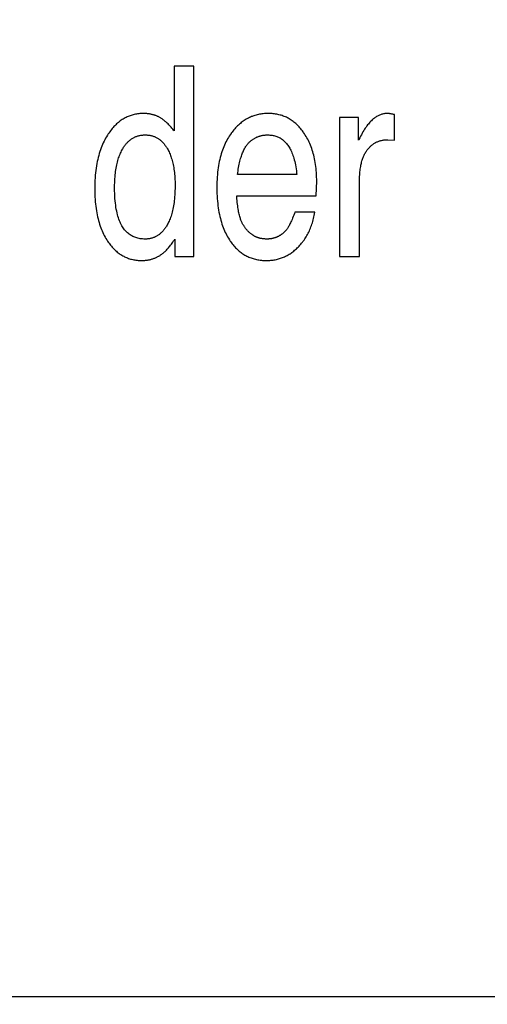
# Model space of a CAD drawing. Units: millimetres. Extents: x 0 to 210, y 0 to 297.
# Drawn here: x 185 to 185, y 101 to 101 of the extents above; entities that cross this region are included whole.
import ezdxf

# ---------------------------------------------------------------- set-up
doc = ezdxf.new("R2010")
doc.units = ezdxf.units.MM
doc.header["$LTSCALE"] = 19.36
doc.layers.get('0').update_dxf_attribs({"linetype": 'CONTINUOUS'})
doc.layers.add('DIMENSIONS', color=7, linetype='CONTINUOUS')
doc.styles.get("Standard").update_dxf_attribs({"font": 'txt', "width": 0.7})
doc.dimstyles.new('DIMSTYLE_1', dxfattribs={"dimtxt": 2, "dimasz": 2, "dimexe": 0.18, "dimexo": 0.0625, "dimgap": 0.09, "dimtad": 1, "dimdec": 3, "dimlfac": 25, "dimdsep": 46, "dimtxsty": 'Standard', "dimblk": '_FILLED', "dimblk1": '_FILLED', "dimblk2": '_FILLED', "dimcen": 0.09, "dimclrt": 5, "dimadec": 0, "dimazin": 0, "dimtp": 1.2, "dimtm": 1.2, "dimtfac": 1, "dimtdec": 3, "dimtofl": 0, "dimtmove": 0, "dimatfit": 3, "dimldrblk": '_FILLED', "dimfxl": 0, "dimtolj": 1, "dimarcsym": 0})
doc.dimstyles.new('DIMSTYLE_2', dxfattribs={"dimtxt": 2, "dimasz": 2, "dimexe": 0.18, "dimexo": 0.0625, "dimgap": 0.09, "dimtad": 1, "dimdec": 3, "dimlfac": 25, "dimdsep": 46, "dimtxsty": 'Standard', "dimblk": '_FILLED', "dimblk1": '_FILLED', "dimblk2": '_FILLED', "dimcen": 0.09, "dimclrt": 5, "dimadec": 0, "dimazin": 0, "dimtp": 0.5, "dimtm": 0.5, "dimtfac": 1, "dimtdec": 3, "dimtofl": 0, "dimtmove": 0, "dimatfit": 3, "dimldrblk": '_FILLED', "dimfxl": 0, "dimtolj": 1, "dimarcsym": 0})
doc.dimstyles.new('DIMSTYLE_3', dxfattribs={"dimtxt": 2, "dimasz": 2, "dimexe": 0.18, "dimexo": 0.0625, "dimgap": 0.09, "dimtad": 1, "dimdec": 3, "dimlfac": 25, "dimdsep": 46, "dimtxsty": 'Standard', "dimblk": '_FILLED', "dimblk1": '_FILLED', "dimblk2": '_FILLED', "dimcen": 0.09, "dimclrt": 5, "dimadec": 0, "dimazin": 0, "dimtp": 0.3, "dimtm": 0.3, "dimtfac": 1, "dimtdec": 3, "dimtofl": 0, "dimtmove": 0, "dimatfit": 3, "dimldrblk": '_FILLED', "dimfxl": 0, "dimtolj": 1, "dimarcsym": 0})
doc.dimstyles.new('DIMSTYLE_4', dxfattribs={"dimtxt": 2, "dimasz": 2, "dimexe": 0.18, "dimexo": 0.0625, "dimgap": 0.09, "dimtad": 1, "dimdec": 3, "dimlfac": 25, "dimdsep": 46, "dimtxsty": 'Standard', "dimblk": '_FILLED', "dimblk1": '_FILLED', "dimblk2": '_FILLED', "dimcen": 0.09, "dimclrt": 5, "dimadec": 0, "dimazin": 0, "dimtp": 0.8, "dimtm": 0.8, "dimtfac": 1, "dimtdec": 3, "dimtofl": 0, "dimtmove": 0, "dimatfit": 3, "dimldrblk": '_FILLED', "dimfxl": 0, "dimtolj": 1, "dimarcsym": 0})
doc.dimstyles.new('DIMSTYLE_5', dxfattribs={"dimtxt": 2, "dimasz": 2, "dimexe": 0.18, "dimexo": 0.0625, "dimgap": 0.09, "dimtad": 1, "dimdec": 0, "dimlfac": 25, "dimdsep": 46, "dimtxsty": 'Standard', "dimblk": '_FILLED', "dimblk1": '_FILLED', "dimblk2": '_FILLED', "dimcen": 0.09, "dimclrt": 5, "dimadec": 0, "dimazin": 0, "dimtp": 0.5, "dimtm": 0.5, "dimtfac": 1, "dimtdec": 0, "dimtofl": 0, "dimtmove": 0, "dimatfit": 3, "dimldrblk": '_FILLED', "dimfxl": 0, "dimtolj": 1, "dimarcsym": 0})

# ---------------------------------------------------------------- blocks, each defined once
blk = doc.blocks.new('_FILLED')
at = {"color": 0, "linetype": 'ByBlock'}
blk.add_solid([(0, 0), (-1, 0.14375), (-1, -0.14375)], dxfattribs=at)
blk = doc.blocks.new('*D')
at = {"layer": 'DIMENSIONS', "color": 2, "linetype": 'CONTINUOUS'}
for p, q in [((172.09195, 241.26873), (195.17195, 241.26873)), ((194.17195, 241.26873), (194.17195, 232.86875)), ((42.16817, 238.46878), (30.48249, 238.46878)), ((31.48249, 238.46878), (31.48249, 229.01995)), ((46.94249, 238.46878), (58.76249, 238.46878)), ((57.76249, 238.46878), (57.76249, 231.46878)), ((194.17195, 224.46878), (194.17195, 232.86875)), ((57.76249, 224.46878), (57.76249, 231.46878)), ((31.48249, 219.57112), (31.48249, 229.01995)), ((51.89249, 224.46878), (58.76249, 224.46878)), ((168.76195, 224.46878), (161.89195, 224.46878)), ((162.89195, 224.46878), (162.89195, 184.46878)), ((172.07195, 224.46878), (195.17195, 224.46878)), ((41.72252, 219.57112), (30.48249, 219.57112)), ((162.89195, 144.46878), (162.89195, 184.46878)), ((164.89195, 144.46878), (161.89195, 144.46878)), ((74.66827, 122.18786), (74.66827, 130.54786)), ((77.06827, 126.34786), (77.06827, 130.54786)), ((137.06827, 126.34786), (137.06827, 130.54786)), ((148.98827, 122.22786), (148.98827, 130.54786)), ((148.98827, 122.22786), (148.98827, 130.54786)), ((74.66827, 129.54786), (70.66827, 129.54786)), ((70.66827, 129.54786), (75.86827, 129.54786)), ((83.01869, 129.54786), (75.86827, 129.54786)), ((77.06827, 129.54786), (83.01869, 129.54786)), ((137.06827, 129.54786), (143.02827, 129.54786)), ((148.98827, 129.54786), (143.02827, 129.54786)), ((155.16754, 129.54786), (143.02827, 129.54786)), ((148.98827, 129.54786), (155.16754, 129.54786)), ((58.66827, 122.34786), (58.66827, 126.34786)), ((58.66827, 126.34786), (58.66827, 118.21786)), ((58.66827, 122.34786), (58.66827, 126.34786)), ((58.66827, 126.34786), (58.66827, 118.21786)), ((61.06827, 122.34786), (57.66827, 122.34786)), ((61.06827, 122.34786), (57.66827, 122.34786)), ((153.06827, 122.34786), (156.46827, 122.34786)), ((153.06827, 122.34786), (156.46827, 122.34786)), ((155.46827, 122.34786), (155.46827, 115.54786)), ((155.46827, 122.34786), (155.46827, 115.54786)), ((58.66827, 110.08786), (58.66827, 118.21786)), ((58.66827, 106.02105), (58.66827, 118.21786)), ((155.46827, 108.74786), (155.46827, 115.54786)), ((155.46827, 108.74786), (155.46827, 115.54786)), ((155.46827, 115.54786), (155.46827, 104.65905)), ((74.66827, 114.08786), (57.66827, 114.08786)), ((74.66827, 114.08786), (57.66827, 114.08786)), ((58.66827, 114.08786), (58.66827, 110.08786)), ((58.66827, 114.08786), (58.66827, 106.02105)), ((147.29531, 108.74786), (156.46827, 108.74786)), ((147.29531, 108.74786), (156.46827, 108.74786)), ((77.06827, 102.09904), (77.06827, 104.29904)), ((137.06827, 102.09904), (137.06827, 104.29904)), ((77.06827, 103.29904), (107.06827, 103.29904)), ((137.06827, 103.29904), (107.06827, 103.29904)), ((74.66827, 71.79222), (74.66827, 81.61222)), ((77.06827, 77.41222), (77.06827, 81.61222)), ((137.06827, 77.41222), (137.06827, 81.61222)), ((137.06827, 77.41222), (137.06827, 81.61222)), ((145.30827, 66.61222), (145.30827, 81.61222)), ((145.30827, 66.92022), (145.30827, 81.61222)), ((74.66827, 80.61222), (70.66827, 80.61222)), ((70.66827, 80.61222), (75.86827, 80.61222)), ((82.78824, 80.61222), (75.86827, 80.61222)), ((77.06827, 80.61222), (82.78824, 80.61222)), ((137.06827, 80.61222), (133.06827, 80.61222)), ((133.06827, 80.61222), (141.18827, 80.61222)), ((137.06827, 80.61222), (133.06827, 80.61222)), ((133.06827, 80.61222), (141.18827, 80.61222)), ((149.30827, 80.61222), (141.18827, 80.61222)), ((155.85691, 80.61222), (141.18827, 80.61222)), ((145.30827, 80.61222), (149.30827, 80.61222)), ((145.30827, 80.61222), (155.85691, 80.61222)), ((137.06827, 73.41222), (156.46827, 73.41222)), ((155.46827, 73.41222), (155.46827, 67.51222)), ((155.46827, 61.61222), (155.46827, 67.51222)), ((141.30827, 61.61222), (156.46827, 61.61222))]:
    blk.add_line(p, q, dxfattribs=at)
at = {"layer": 'DIMENSIONS', "color": 2, "linetype": 'CONTINUOUS', "xscale": 2, "yscale": 2, "zscale": 2}
for p, rotation in [((194.17195, 241.26873), 90), ((31.48249, 238.46878), 90), ((57.76249, 238.46878), 90), ((57.76249, 224.46878), 270), ((194.17195, 224.46878), 270), ((162.89195, 224.46878), 90), ((31.48249, 219.57112), 270), ((162.89195, 144.46878), 270), ((77.06827, 129.54786), 180), ((137.06827, 129.54786), 180), ((58.66827, 122.34786), 270), ((58.66827, 122.34786), 270), ((155.46827, 122.34786), 90), ((155.46827, 122.34786), 90), ((58.66827, 114.08786), 90), ((58.66827, 114.08786), 90), ((155.46827, 108.74786), 270), ((155.46827, 108.74786), 270), ((77.06827, 103.29904), 180), ((77.06827, 80.61222), 180), ((145.30827, 80.61222), 180), ((145.30827, 80.61222), 180), ((155.46827, 73.41222), 90), ((155.46827, 61.61222), 270)]:
    blk.add_blockref('_FILLED', p, dxfattribs=dict(at, rotation=rotation))
for p in [(74.66827, 129.54786), (148.98827, 129.54786), (137.06827, 103.29904), (74.66827, 80.61222), (137.06827, 80.61222), (137.06827, 80.61222)]:
    blk.add_blockref('_FILLED', p, dxfattribs=at)
at = {"layer": 'DIMENSIONS', "color": 5, "linetype": 'CONTINUOUS'}
for s, width, p in [('Y', 0.857143, (193.67195, 232.49051)), ('350', 0.738095, (57.26249, 229.94271)), ('T', 0.857143, (30.98249, 229.60465)), ('DH*', 0.785714, (162.39195, 181.38413)), ('207', 0.785714, (58.16827, 116.04702)), ('S', 0.785714, (154.96827, 115.72828)), (']', 0.428571, (58.16827, 111.59248)), ('207', 0.785714, (58.16827, 106.87819)), ('[X]', 0.571429, (154.96827, 104.65905)), ('[', 0.428571, (58.16827, 106.02105)), ('R', 0.785714, (154.96827, 67.61048))]:
    blk.add_text(s, height=2, rotation=90, dxfattribs=dict(at, width=width)).set_placement(p)
for s, width, p in [('[', 0.428571, (151.88183, 130.04786)), ('Z]', 0.607143, (152.73897, 130.04786)), ('60', 0.785714, (79.87583, 130.04786)), ('W', 1.357143, (141.7045, 130.04786)), ('DW', 1.130952, (106.89853, 103.79904)), ('[130]', 0.585714, (149.99976, 81.11222)), ('60', 0.785714, (79.64538, 81.11222)), ('V', 0.833333, (140.26398, 81.11222))]:
    blk.add_text(s, height=2, dxfattribs=dict(at, width=width)).set_placement(p)
blk = doc.blocks.new('_NONE')

msp = doc.modelspace()

# ---------------------------------------------------------------- linework, layer by layer
at = {"color": 7, "linetype": 'CONTINUOUS'}
for p, q in [((185.377624, 101.049933), (185.370116, 101.049933)), ((185.370116, 101.049933), (185.370116, 101.025556)), ((185.377624, 100.977977), (185.377624, 101.049933)), ((185.453564, 101.02199), (185.453564, 101.031614)), ((185.439956, 101.03049), (185.432761, 101.03049)), ((185.432761, 101.03049), (185.432761, 100.977977)), ((185.439956, 101.02199), (185.439956, 101.03049)), ((185.450983, 101.022137), (185.453564, 101.02199)), ((185.416572, 101.008996), (185.394126, 101.008996)), ((185.423923, 101.000887), (185.42408, 101.006603)), ((185.440269, 100.977977), (185.440269, 101.005675)), ((185.393813, 101.000887), (185.423923, 101.000887)), ((185.423376, 100.994781), (185.415868, 100.994781)), ((185.370468, 100.984571), (185.370468, 100.977977)), ((185.370468, 100.977977), (185.377624, 100.977977)), ((185.432761, 100.977977), (185.440269, 100.977977)), ((183.5093, 100.698148), (185.9093, 100.698148))]:
    msp.add_line(p, q, dxfattribs=at)
for points in [[(185.358502, 101.032054), (185.358052, 101.032047), (185.357608, 101.032029), (185.35717, 101.031999), (185.356738, 101.031958), (185.356313, 101.031904), (185.355892, 101.031839), (185.355478, 101.031763), (185.355068, 101.031675), (185.354663, 101.031575), (185.354264, 101.031465), (185.353868, 101.031342), (185.353478, 101.031209), (185.353092, 101.031064), (185.35271, 101.030907), (185.352332, 101.030739), (185.351958, 101.030559), (185.351588, 101.030368), (185.351221, 101.030164), (185.350858, 101.029949), (185.350499, 101.029721), (185.350143, 101.029481), (185.34979, 101.029228), (185.349441, 101.028962), (185.349094, 101.028683), (185.34875, 101.028391), (185.34841, 101.028085), (185.348072, 101.027765), (185.347737, 101.027431), (185.347405, 101.027083), (185.347076, 101.026719), (185.346749, 101.026341), (185.346426, 101.025946), (185.346105, 101.025536), (185.345787, 101.025109), (185.345472, 101.024666), (185.345246, 101.024335)], [(185.364322, 101.030762), (185.364111, 101.030865), (185.363897, 101.030963), (185.363681, 101.031057), (185.363462, 101.031147), (185.363241, 101.031233), (185.363017, 101.031315), (185.362791, 101.031392), (185.362562, 101.031466), (185.36233, 101.031535), (185.362096, 101.0316), (185.361859, 101.031661), (185.361619, 101.031718), (185.361377, 101.03177), (185.361132, 101.031818), (185.360885, 101.031862), (185.360634, 101.031901), (185.360382, 101.031936), (185.360126, 101.031966), (185.359868, 101.031992), (185.359606, 101.032014), (185.359343, 101.032031), (185.359076, 101.032043), (185.358807, 101.032051), (185.358534, 101.032053), (185.358502, 101.032054)], [(185.405779, 101.032054), (185.405285, 101.032047), (185.404799, 101.032028), (185.40432, 101.031997), (185.403847, 101.031954), (185.403382, 101.031898), (185.402922, 101.031831), (185.402469, 101.031752), (185.402022, 101.031661), (185.401581, 101.031558), (185.401146, 101.031444), (185.400716, 101.031318), (185.400292, 101.03118), (185.399872, 101.03103), (185.399665, 101.030951), (185.399458, 101.030869), (185.399049, 101.030696), (185.398644, 101.030512), (185.398244, 101.030315), (185.397849, 101.030106), (185.397458, 101.029886), (185.397072, 101.029653), (185.396689, 101.029408), (185.396311, 101.02915), (185.395937, 101.02888), (185.395567, 101.028597), (185.395201, 101.0283), (185.394838, 101.02799), (185.394479, 101.027667), (185.394124, 101.02733), (185.393773, 101.026979), (185.393425, 101.026613), (185.393081, 101.026233), (185.39274, 101.025837), (185.392403, 101.025426), (185.39207, 101.025), (185.391741, 101.024558), (185.39173, 101.024543)], [(185.419102, 101.024909), (185.418976, 101.025088), (185.418678, 101.025496), (185.418376, 101.02589), (185.41807, 101.026269), (185.41776, 101.026634), (185.417446, 101.026985), (185.417127, 101.027323), (185.416805, 101.027648), (185.416479, 101.02796), (185.416148, 101.02826), (185.415813, 101.028547), (185.415474, 101.028822), (185.415131, 101.029085), (185.414783, 101.029337), (185.414431, 101.029576), (185.414074, 101.029804), (185.413713, 101.030021), (185.413347, 101.030227), (185.412976, 101.030422), (185.412599, 101.030606), (185.412218, 101.030778), (185.411832, 101.03094), (185.41144, 101.031091), (185.411042, 101.031231), (185.410639, 101.03136), (185.410231, 101.031479), (185.409816, 101.031586), (185.409395, 101.031683), (185.408967, 101.031769), (185.408533, 101.031843), (185.408092, 101.031907), (185.407645, 101.031959), (185.40719, 101.032), (185.406727, 101.03203), (185.406257, 101.032048), (185.405779, 101.032054)], [(185.450787, 101.032054), (185.450489, 101.032048), (185.450192, 101.03203), (185.449898, 101.032001), (185.449605, 101.03196), (185.449315, 101.031907), (185.449026, 101.031843), (185.448739, 101.031767), (185.448453, 101.031679), (185.448168, 101.031579), (185.447884, 101.031466), (185.447601, 101.031341), (185.447318, 101.031204), (185.447035, 101.031053), (185.446752, 101.030889), (185.44647, 101.030711), (185.446187, 101.030519), (185.445904, 101.030313), (185.44562, 101.030092), (185.445336, 101.029855), (185.445051, 101.029602), (185.444766, 101.029332), (185.44448, 101.029046), (185.444193, 101.028741), (185.443905, 101.028419), (185.443616, 101.028078), (185.443327, 101.027717), (185.443036, 101.027336), (185.442744, 101.026934), (185.442451, 101.02651), (185.442158, 101.026064), (185.441863, 101.025595), (185.441568, 101.025102), (185.441271, 101.024584), (185.440974, 101.024041), (185.440676, 101.023472), (185.440377, 101.022875), (185.440077, 101.022251), (185.439956, 101.02199)], [(185.453564, 101.031614), (185.453538, 101.03162), (185.453311, 101.031676), (185.453093, 101.031727), (185.452884, 101.031773), (185.452683, 101.031816), (185.45249, 101.031854), (185.452306, 101.031889), (185.45213, 101.03192), (185.451962, 101.031947), (185.451802, 101.031971), (185.45165, 101.031992), (185.451506, 101.032009), (185.451368, 101.032023), (185.451239, 101.032034), (185.451116, 101.032043), (185.451, 101.032049), (185.45089, 101.032052), (185.450787, 101.032054)], [(185.370116, 101.025556), (185.369917, 101.025799), (185.3696, 101.026177), (185.36929, 101.026537), (185.368988, 101.026879), (185.368692, 101.027205), (185.368403, 101.027515), (185.36812, 101.027809), (185.367843, 101.028087), (185.367572, 101.028351), (185.367308, 101.028601), (185.367049, 101.028837), (185.366795, 101.029061), (185.366547, 101.029271), (185.366303, 101.029469), (185.366065, 101.029655), (185.365832, 101.02983), (185.365603, 101.029993), (185.365379, 101.030146), (185.36516, 101.030289), (185.364944, 101.030421), (185.364733, 101.030544), (185.364526, 101.030658), (185.364322, 101.030762)], [(185.345246, 101.024335), (185.344901, 101.023805), (185.344567, 101.023261), (185.344244, 101.022702), (185.343932, 101.022127), (185.343631, 101.021537), (185.343341, 101.020931), (185.343062, 101.020308), (185.342795, 101.019669), (185.342539, 101.019013), (185.342295, 101.018338), (185.342062, 101.017646), (185.341841, 101.016935), (185.341633, 101.016204), (185.341436, 101.015454), (185.341252, 101.014684), (185.341081, 101.013892), (185.340923, 101.01308), (185.340778, 101.012245), (185.340646, 101.011388), (185.340529, 101.010508), (185.340425, 101.009605), (185.340336, 101.008677), (185.340262, 101.007724), (185.340204, 101.006745), (185.340161, 101.00574), (185.340134, 101.004709), (185.340124, 101.003649), (185.340124, 101.003432)], [(185.39173, 101.024543), (185.391374, 101.024037), (185.391028, 101.023519), (185.390695, 101.022987), (185.390372, 101.022441), (185.390061, 101.021881), (185.389761, 101.021307), (185.389473, 101.020718), (185.389196, 101.020113), (185.388931, 101.019493), (185.388677, 101.018858), (185.388434, 101.018205), (185.388204, 101.017537), (185.387985, 101.01685), (185.387779, 101.016147), (185.387585, 101.015425), (185.387404, 101.014684), (185.387235, 101.013925), (185.38708, 101.013146), (185.386937, 101.012347), (185.386809, 101.011528), (185.386694, 101.010687), (185.386593, 101.009825), (185.386507, 101.008941), (185.386435, 101.008035), (185.386379, 101.007105), (185.386338, 101.006151), (185.386314, 101.005173), (185.386305, 101.00417)], [(185.42408, 101.006603), (185.424076, 101.00719), (185.424058, 101.008036), (185.424026, 101.008866), (185.42398, 101.009678), (185.423919, 101.010474), (185.423845, 101.011254), (185.423757, 101.012018), (185.423656, 101.012766), (185.423542, 101.013499), (185.423415, 101.014218), (185.423275, 101.014921), (185.423123, 101.01561), (185.422959, 101.016286), (185.422783, 101.016947), (185.422594, 101.017595), (185.422394, 101.01823), (185.422182, 101.018851), (185.421959, 101.019461), (185.421724, 101.020057), (185.421478, 101.020642), (185.42122, 101.021215), (185.420951, 101.021776), (185.420671, 101.022325), (185.42038, 101.022864), (185.420077, 101.023391), (185.419764, 101.023908), (185.419439, 101.024414), (185.419102, 101.024909)], [(185.350682, 101.018669), (185.350693, 101.018688), (185.350871, 101.018987), (185.351051, 101.019274), (185.351234, 101.019551), (185.35142, 101.019818), (185.351608, 101.020075), (185.351799, 101.020322), (185.351993, 101.02056), (185.352189, 101.020788), (185.352388, 101.021007), (185.352589, 101.021217), (185.352793, 101.021418), (185.352999, 101.02161), (185.353208, 101.021795), (185.35342, 101.021971), (185.353635, 101.022139), (185.353852, 101.022299), (185.354072, 101.022451), (185.354295, 101.022596), (185.354521, 101.022733), (185.35475, 101.022862), (185.354982, 101.022984), (185.355218, 101.023099), (185.355456, 101.023207), (185.355698, 101.023307), (185.355944, 101.0234), (185.356193, 101.023485), (185.356446, 101.023564), (185.356702, 101.023635), (185.356963, 101.023699), (185.357228, 101.023756), (185.357497, 101.023805), (185.35777, 101.023847), (185.358047, 101.023882), (185.35833, 101.023909), (185.358617, 101.023929), (185.358909, 101.02394), (185.359206, 101.023944)], [(185.359206, 101.023944), (185.359502, 101.02394), (185.359793, 101.023929), (185.360078, 101.023909), (185.360359, 101.023883), (185.360634, 101.023848), (185.360905, 101.023807), (185.361172, 101.023758), (185.361434, 101.023701), (185.361691, 101.023638), (185.361945, 101.023568), (185.362195, 101.02349), (185.362441, 101.023405), (185.362683, 101.023314), (185.362922, 101.023215), (185.363157, 101.023108), (185.363389, 101.022995), (185.363617, 101.022874), (185.363842, 101.022747), (185.364064, 101.022611), (185.364283, 101.022469), (185.364499, 101.022318), (185.364713, 101.02216), (185.364923, 101.021994), (185.365131, 101.021821), (185.365335, 101.021639), (185.365538, 101.021449), (185.365737, 101.02125), (185.365934, 101.021043), (185.366128, 101.020826), (185.36632, 101.020601), (185.366509, 101.020366), (185.366696, 101.020122), (185.36688, 101.019869), (185.367061, 101.019605), (185.36724, 101.019331), (185.367415, 101.019046), (185.367589, 101.018751), (185.367641, 101.018658)], [(185.394126, 101.008996), (185.394213, 101.00966), (185.394313, 101.010356), (185.394419, 101.011026), (185.394531, 101.011669), (185.394648, 101.012288), (185.39477, 101.012882), (185.394897, 101.013452), (185.395029, 101.013998), (185.395165, 101.014522), (185.395305, 101.015024), (185.39545, 101.015504), (185.395598, 101.015963), (185.395749, 101.016401), (185.395904, 101.01682), (185.396062, 101.01722), (185.396223, 101.017601), (185.396387, 101.017964), (185.396554, 101.01831), (185.396723, 101.018638), (185.396894, 101.018951), (185.397068, 101.019247), (185.397244, 101.019528), (185.397422, 101.019794), (185.397602, 101.020046), (185.397784, 101.020284), (185.397968, 101.020509), (185.398154, 101.02072)], [(185.398154, 101.02072), (185.398338, 101.020918), (185.398524, 101.021109), (185.398713, 101.021293), (185.398904, 101.021469), (185.399096, 101.02164), (185.399291, 101.021803), (185.399489, 101.02196), (185.399688, 101.02211), (185.39989, 101.022255), (185.400094, 101.022393), (185.400301, 101.022525), (185.40051, 101.02265), (185.400722, 101.02277), (185.400936, 101.022884), (185.401154, 101.022992), (185.401263, 101.023044), (185.401374, 101.023095), (185.401597, 101.023191), (185.401823, 101.023282), (185.402052, 101.023367), (185.402284, 101.023446), (185.40252, 101.02352), (185.402759, 101.023588), (185.403001, 101.02365), (185.403247, 101.023706), (185.403496, 101.023756), (185.40375, 101.023801), (185.404007, 101.02384), (185.404269, 101.023872), (185.404535, 101.023899), (185.404805, 101.02392), (185.40508, 101.023934), (185.405359, 101.023942), (185.405583, 101.023944)], [(185.405583, 101.023944), (185.405999, 101.023937), (185.406403, 101.023916), (185.406797, 101.02388), (185.40718, 101.023831), (185.407553, 101.023768), (185.407916, 101.023692), (185.40827, 101.023603), (185.408616, 101.023501), (185.408954, 101.023386), (185.409283, 101.023259), (185.409605, 101.023118), (185.409919, 101.022965), (185.410074, 101.022883), (185.410227, 101.022798), (185.410528, 101.022618), (185.410821, 101.022425), (185.411109, 101.022219), (185.41139, 101.021999), (185.411665, 101.021764), (185.411934, 101.021515), (185.412197, 101.021252), (185.412455, 101.020972), (185.412707, 101.020677), (185.412953, 101.020366), (185.413194, 101.020038), (185.413429, 101.019692), (185.413658, 101.019328), (185.413882, 101.018945), (185.414099, 101.018543), (185.414311, 101.018121), (185.414516, 101.017677), (185.414715, 101.017212), (185.414908, 101.016725), (185.415093, 101.016214), (185.415272, 101.015679), (185.415442, 101.015119), (185.415606, 101.014533), (185.415761, 101.01392), (185.415908, 101.01328), (185.416046, 101.01261), (185.416175, 101.011911), (185.416294, 101.011182), (185.416404, 101.01042), (185.416503, 101.009626), (185.416572, 101.008996)], [(185.442297, 101.016865), (185.442337, 101.016935), (185.442511, 101.017228), (185.442688, 101.017511), (185.442867, 101.017783), (185.44305, 101.018046), (185.443235, 101.018299), (185.443424, 101.018542), (185.443615, 101.018776), (185.443809, 101.019), (185.444007, 101.019216), (185.444207, 101.019423), (185.44441, 101.019622), (185.444616, 101.019812), (185.444825, 101.019995), (185.445037, 101.020169), (185.445253, 101.020335), (185.445471, 101.020494), (185.445693, 101.020645), (185.445919, 101.020789), (185.446147, 101.020925), (185.44638, 101.021054), (185.446497, 101.021115), (185.446616, 101.021175), (185.446855, 101.02129), (185.447099, 101.021397), (185.447346, 101.021497), (185.447598, 101.02159), (185.447853, 101.021675), (185.448113, 101.021754), (185.448377, 101.021826), (185.448646, 101.02189), (185.44892, 101.021947), (185.449199, 101.021997), (185.449482, 101.022039), (185.449771, 101.022074), (185.450066, 101.022101), (185.450366, 101.022121), (185.450671, 101.022133), (185.450983, 101.022137)], [(185.347632, 101.003816), (185.347632, 101.004271), (185.347643, 101.005085), (185.347664, 101.005875), (185.347697, 101.006641), (185.34774, 101.007384), (185.347794, 101.008106), (185.347858, 101.008805), (185.347932, 101.009484), (185.348016, 101.010142), (185.348109, 101.01078), (185.34821, 101.011398), (185.348321, 101.011998), (185.34844, 101.012579), (185.348568, 101.013142), (185.348703, 101.013688), (185.348847, 101.014217), (185.348998, 101.014729), (185.349157, 101.015226), (185.349323, 101.015706), (185.349496, 101.016172), (185.349677, 101.016623), (185.349864, 101.017059), (185.350058, 101.017481), (185.35026, 101.01789), (185.350467, 101.018286), (185.350682, 101.018669)], [(185.367641, 101.018658), (185.367844, 101.018286), (185.368041, 101.017901), (185.368231, 101.017503), (185.368415, 101.017092), (185.368593, 101.016667), (185.368764, 101.016229), (185.368929, 101.015777), (185.369086, 101.015311), (185.369237, 101.01483), (185.36938, 101.014334), (185.369516, 101.013823), (185.369644, 101.013296), (185.369764, 101.012753), (185.369876, 101.012194), (185.36998, 101.011619), (185.370075, 101.011027), (185.370162, 101.010418), (185.370239, 101.009791), (185.370308, 101.009146), (185.370366, 101.008484), (185.370415, 101.007803), (185.370454, 101.007103), (185.370482, 101.006384), (185.3705, 101.005646), (185.370507, 101.004888)], [(185.440269, 101.005675), (185.440271, 101.006233), (185.440283, 101.00692), (185.440302, 101.007581), (185.44033, 101.008215), (185.440365, 101.008824), (185.440408, 101.009409), (185.440458, 101.00997), (185.440514, 101.010509), (185.440578, 101.011026), (185.440647, 101.011521), (185.440723, 101.011997), (185.440804, 101.012452), (185.440891, 101.012889), (185.440983, 101.013307), (185.44108, 101.013707), (185.441183, 101.014091), (185.44129, 101.014457), (185.441401, 101.014808), (185.441517, 101.015144), (185.441637, 101.015465), (185.441762, 101.015771), (185.44189, 101.016064), (185.442022, 101.016344), (185.442158, 101.016611), (185.442297, 101.016865)], [(185.340124, 101.003432), (185.340133, 101.002433), (185.340158, 101.001459), (185.340199, 101.00051), (185.340254, 100.999585), (185.340324, 100.998683), (185.340408, 100.997805), (185.340506, 100.996949), (185.340618, 100.996114), (185.340743, 100.995301), (185.34088, 100.994509), (185.341031, 100.993737), (185.341194, 100.992985), (185.341369, 100.992253), (185.341556, 100.991539), (185.341755, 100.990843), (185.341965, 100.990166), (185.342187, 100.989506), (185.342419, 100.988863), (185.342663, 100.988237), (185.342918, 100.987626), (185.343184, 100.987032), (185.34346, 100.986453), (185.343747, 100.985889), (185.344044, 100.98534), (185.344352, 100.984806), (185.344671, 100.984285), (185.345, 100.983778)], [(185.359206, 100.984571), (185.358715, 100.98458), (185.358239, 100.984606), (185.357778, 100.984649), (185.357332, 100.984709), (185.356899, 100.984784), (185.356478, 100.984876), (185.35607, 100.984982), (185.355674, 100.985104), (185.35529, 100.985242), (185.354916, 100.985394), (185.354552, 100.985562), (185.354198, 100.985744), (185.353854, 100.985943), (185.353519, 100.986156), (185.353193, 100.986386), (185.352876, 100.986631), (185.352567, 100.986892), (185.352267, 100.987171), (185.351975, 100.987466), (185.35169, 100.987779), (185.351414, 100.988111), (185.351146, 100.988461), (185.350885, 100.988831), (185.350633, 100.989221), (185.350388, 100.989632), (185.350151, 100.990065), (185.349923, 100.990521), (185.349703, 100.991001), (185.349492, 100.991505), (185.34929, 100.992035), (185.349097, 100.992592), (185.348914, 100.993176), (185.348741, 100.993789), (185.348578, 100.994432), (185.348427, 100.995105), (185.348286, 100.995811), (185.348158, 100.99655), (185.348042, 100.997324), (185.34794, 100.998133), (185.34785, 100.99898), (185.347775, 100.999865), (185.347715, 101.00079), (185.347671, 101.001755), (185.347643, 101.002764), (185.347632, 101.003816)], [(185.370507, 101.004888), (185.370507, 101.00449), (185.370496, 101.003637), (185.370475, 101.002812), (185.370442, 101.002013), (185.370398, 101.001239), (185.370343, 101.00049), (185.370278, 100.999765), (185.370204, 100.999063), (185.37012, 100.998385), (185.370026, 100.997728), (185.369924, 100.997093), (185.369813, 100.99648), (185.369693, 100.995886), (185.369565, 100.995313), (185.369429, 100.994759), (185.369286, 100.994223), (185.369135, 100.993706), (185.368977, 100.993207), (185.368811, 100.992724), (185.368639, 100.992259), (185.36846, 100.991809), (185.368274, 100.991376), (185.368082, 100.990958), (185.367883, 100.990554), (185.367678, 100.990165), (185.367466, 100.98979)], [(185.386305, 101.00416), (185.386306, 101.003809), (185.38632, 101.002785), (185.38635, 101.001786), (185.386395, 101.000814), (185.386456, 100.999867), (185.386532, 100.998944), (185.386622, 100.998045), (185.386726, 100.99717), (185.386844, 100.996318), (185.386976, 100.995488), (185.38712, 100.99468), (185.387278, 100.993893), (185.387448, 100.993127), (185.387631, 100.992382), (185.387826, 100.991656), (185.388032, 100.99095), (185.388251, 100.990263), (185.38848, 100.989594), (185.388721, 100.988943), (185.388973, 100.98831), (185.389236, 100.987694), (185.38951, 100.987094), (185.389795, 100.986511), (185.39009, 100.985944), (185.390396, 100.985392), (185.390713, 100.984856), (185.39104, 100.984334), (185.391377, 100.983827)], [(185.395886, 100.990678), (185.395769, 100.990918), (185.395652, 100.991175), (185.395537, 100.991452), (185.395422, 100.991747), (185.395309, 100.992063), (185.395196, 100.992401), (185.395086, 100.99276), (185.394977, 100.993142), (185.39487, 100.993548), (185.394766, 100.993979), (185.394664, 100.994435), (185.394564, 100.994918), (185.394468, 100.995428), (185.394374, 100.995967), (185.394284, 100.996534), (185.394198, 100.997132), (185.394116, 100.997761), (185.394039, 100.998422), (185.393966, 100.999115), (185.393897, 100.999843), (185.393835, 101.000604), (185.393813, 101.000887)], [(185.415868, 100.994781), (185.415661, 100.994242), (185.415418, 100.993622), (185.415184, 100.993041), (185.414958, 100.992497), (185.414741, 100.991989), (185.414532, 100.991515), (185.414332, 100.991075), (185.414139, 100.990667), (185.413954, 100.990289), (185.413778, 100.989941), (185.413609, 100.989621), (185.413447, 100.989328), (185.413293, 100.98906), (185.413145, 100.988816), (185.413005, 100.988594), (185.412871, 100.988394), (185.412743, 100.988214), (185.412622, 100.988053), (185.412507, 100.987909), (185.412397, 100.987782)], [(185.41705, 100.981528), (185.417398, 100.981887), (185.417736, 100.982253), (185.418065, 100.982627), (185.418384, 100.983007), (185.418694, 100.983395), (185.418846, 100.983591), (185.418995, 100.98379), (185.419287, 100.984193), (185.41957, 100.984603), (185.419844, 100.985021), (185.420109, 100.985447), (185.420365, 100.985881), (185.420612, 100.986323), (185.420851, 100.986774), (185.421081, 100.987233), (185.421302, 100.987701), (185.421514, 100.988179), (185.421718, 100.988665), (185.421913, 100.989161), (185.422099, 100.989666), (185.422276, 100.990182), (185.422444, 100.990707), (185.422603, 100.991243), (185.422753, 100.991789), (185.422893, 100.992347), (185.423025, 100.992916), (185.423147, 100.993496), (185.423259, 100.994087), (185.423361, 100.994691), (185.423376, 100.994781)], [(185.399823, 100.986105), (185.399638, 100.986231), (185.399455, 100.986361), (185.399276, 100.986494), (185.399098, 100.986632), (185.398923, 100.986774), (185.398751, 100.986921), (185.398666, 100.986996), (185.398581, 100.987071), (185.398414, 100.987226), (185.398249, 100.987385), (185.398086, 100.987549), (185.397926, 100.987716), (185.397769, 100.987889), (185.397614, 100.988065), (185.397461, 100.988247), (185.397311, 100.988432), (185.397163, 100.988623), (185.397018, 100.988818), (185.396875, 100.989018), (185.396735, 100.989223), (185.396598, 100.989433), (185.396462, 100.989647), (185.39633, 100.989867), (185.3962, 100.990092), (185.396072, 100.990322), (185.395947, 100.990557), (185.395886, 100.990678)], [(185.367466, 100.98979), (185.367294, 100.989501), (185.367113, 100.989212), (185.36693, 100.988934), (185.366744, 100.988667), (185.366556, 100.988409), (185.366366, 100.988162), (185.366174, 100.987925), (185.36598, 100.987697), (185.365783, 100.987478), (185.365585, 100.987269), (185.365384, 100.987068), (185.365181, 100.986876), (185.364975, 100.986693), (185.364768, 100.986518), (185.364558, 100.986351), (185.364346, 100.986192), (185.364131, 100.986042), (185.363914, 100.985898), (185.363694, 100.985763), (185.363472, 100.985635), (185.363247, 100.985514), (185.363019, 100.985401), (185.362904, 100.985347), (185.362789, 100.985295), (185.362555, 100.985197), (185.362319, 100.985105), (185.362079, 100.985021), (185.361837, 100.984944), (185.361591, 100.984874), (185.361341, 100.984811), (185.361088, 100.984756), (185.360831, 100.984707), (185.360571, 100.984666), (185.360307, 100.984632), (185.360038, 100.984606), (185.359765, 100.984587), (185.359488, 100.984575), (185.359206, 100.984571)], [(185.412397, 100.987782), (185.412275, 100.987648), (185.412151, 100.987516), (185.412025, 100.987387), (185.411898, 100.987261), (185.411768, 100.987138), (185.411637, 100.987018), (185.411504, 100.9869), (185.411369, 100.986785), (185.411232, 100.986672), (185.411093, 100.986562), (185.410953, 100.986454), (185.41081, 100.98635), (185.410665, 100.986247), (185.410518, 100.986147), (185.410369, 100.98605), (185.410218, 100.985955), (185.410065, 100.985862), (185.409909, 100.985772), (185.409752, 100.985684), (185.409592, 100.985599), (185.409429, 100.985516), (185.409264, 100.985435), (185.409148, 100.98538)], [(185.345, 100.983778), (185.345233, 100.983436), (185.345528, 100.983021), (185.345827, 100.982622), (185.346129, 100.982238), (185.346434, 100.981869), (185.346742, 100.981514), (185.347054, 100.981173), (185.347369, 100.980846), (185.347688, 100.980532), (185.34801, 100.980231), (185.348335, 100.979943), (185.348664, 100.979668), (185.348997, 100.979405), (185.349333, 100.979154), (185.349673, 100.978915), (185.350016, 100.978687), (185.350364, 100.978471), (185.350716, 100.978267), (185.351072, 100.978074), (185.351433, 100.977892), (185.351797, 100.97772), (185.352167, 100.97756), (185.352541, 100.977411), (185.35292, 100.977272), (185.353304, 100.977145), (185.353694, 100.977028), (185.354088, 100.976922), (185.354489, 100.976827), (185.354895, 100.976742), (185.355307, 100.976669), (185.355725, 100.976606), (185.356149, 100.976555), (185.35658, 100.976515), (185.357018, 100.976486), (185.357463, 100.976468), (185.357916, 100.976462)], [(185.3644, 100.978143), (185.364615, 100.978271), (185.364833, 100.978408), (185.365054, 100.978556), (185.365279, 100.978715), (185.365507, 100.978885), (185.365739, 100.979066), (185.365974, 100.97926), (185.366213, 100.979465), (185.366456, 100.979683), (185.366702, 100.979914), (185.366953, 100.980159), (185.367207, 100.980417), (185.367465, 100.980689), (185.367728, 100.980976), (185.367994, 100.981278), (185.368264, 100.981595), (185.368539, 100.981928), (185.368818, 100.982278), (185.369101, 100.982644), (185.369388, 100.983027), (185.369679, 100.983428), (185.369975, 100.983847), (185.370275, 100.984284), (185.370468, 100.984571)], [(185.391377, 100.983827), (185.391554, 100.983573), (185.391856, 100.983157), (185.392162, 100.982755), (185.392472, 100.982368), (185.392786, 100.981995), (185.393105, 100.981637), (185.393428, 100.981292), (185.393756, 100.98096), (185.394087, 100.980642), (185.394423, 100.980337), (185.394764, 100.980044), (185.395109, 100.979763), (185.395458, 100.979495), (185.395813, 100.979239), (185.396172, 100.978994), (185.396536, 100.978761), (185.396905, 100.97854), (185.397279, 100.97833), (185.397658, 100.978131), (185.398043, 100.977943), (185.398433, 100.977767), (185.398829, 100.977602), (185.399231, 100.977448), (185.399639, 100.977304), (185.400053, 100.977172), (185.400473, 100.977051), (185.4009, 100.976941), (185.401334, 100.976842), (185.401774, 100.976754), (185.402222, 100.976678), (185.402678, 100.976613), (185.403141, 100.976559), (185.403612, 100.976517), (185.404091, 100.976487), (185.404579, 100.976468), (185.405075, 100.976462)], [(185.405192, 100.984571), (185.405128, 100.984572), (185.404898, 100.984575), (185.404671, 100.984583), (185.404447, 100.984595), (185.404226, 100.984611), (185.404008, 100.984632), (185.403793, 100.984657), (185.40358, 100.984685), (185.403371, 100.984718), (185.403164, 100.984755), (185.402959, 100.984796), (185.402758, 100.984841), (185.402558, 100.98489), (185.402361, 100.984943), (185.402167, 100.985), (185.401974, 100.985061), (185.401784, 100.985126), (185.401596, 100.985195), (185.40141, 100.985268), (185.401226, 100.985345), (185.401044, 100.985426), (185.400864, 100.98551), (185.400686, 100.985599), (185.40051, 100.985692), (185.400336, 100.985789), (185.400163, 100.98589), (185.399992, 100.985996), (185.399907, 100.98605), (185.399823, 100.986105)], [(185.409148, 100.98538), (185.409002, 100.985314), (185.408854, 100.985251), (185.408704, 100.98519), (185.408552, 100.985133), (185.408399, 100.985078), (185.408244, 100.985025), (185.408087, 100.984976), (185.407928, 100.984929), (185.407767, 100.984885), (185.407604, 100.984844), (185.407439, 100.984806), (185.407272, 100.98477), (185.407102, 100.984738), (185.406931, 100.984708), (185.406757, 100.984681), (185.406581, 100.984657), (185.406402, 100.984635), (185.406221, 100.984617), (185.406038, 100.984602), (185.405851, 100.98459), (185.405662, 100.984581), (185.405471, 100.984575), (185.405276, 100.984572), (185.405192, 100.984571)], [(185.405075, 100.976462), (185.405471, 100.976466), (185.405909, 100.976481), (185.406341, 100.976505), (185.406767, 100.976539), (185.407188, 100.976584), (185.407603, 100.976638), (185.408014, 100.976702), (185.408419, 100.976775), (185.40882, 100.976858), (185.409217, 100.976951), (185.409609, 100.977054), (185.409997, 100.977166), (185.410381, 100.977287), (185.41076, 100.977418), (185.411137, 100.977559), (185.411509, 100.97771), (185.411878, 100.977871), (185.412243, 100.978041), (185.412605, 100.978221), (185.412964, 100.978411), (185.41332, 100.978612), (185.413672, 100.978822), (185.414022, 100.979043), (185.414369, 100.979275), (185.414713, 100.979517), (185.415054, 100.97977), (185.415393, 100.980034), (185.415729, 100.98031), (185.416063, 100.980596), (185.416395, 100.980895), (185.416724, 100.981205), (185.41705, 100.981528)], [(185.357916, 100.976462), (185.358198, 100.976465), (185.358477, 100.976473), (185.358753, 100.976486), (185.359027, 100.976505), (185.359298, 100.976528), (185.359566, 100.976557), (185.359832, 100.976591), (185.360095, 100.976629), (185.360356, 100.976673), (185.360485, 100.976697), (185.360614, 100.976722), (185.36087, 100.976776), (185.361124, 100.976835), (185.361376, 100.976899), (185.361625, 100.976968), (185.361872, 100.977041), (185.362118, 100.97712), (185.362361, 100.977204), (185.362603, 100.977293), (185.362842, 100.977386), (185.36308, 100.977485), (185.363316, 100.977589), (185.363551, 100.977698), (185.363784, 100.977812), (185.364015, 100.977931), (185.364244, 100.978056), (185.3644, 100.978143)]]:
    msp.add_lwpolyline(points, dxfattribs=at)

# ---------------------------------------------------------------- dimensions: what is measured, and where the dimension line sits
at = {"layer": 'DIMENSIONS', "color": 2, "linetype": 'CONTINUOUS'}
for base, p1, p2, angle, text, dimstyle, middle in [((162.891946, 224.468776), (164.891946, 144.468776), (168.761946, 224.468776), 90, 'DH*', 'DIMSTYLE_1', (161.391946, 183.741277)), ((155.468271, 73.412221), (141.308271, 61.612221), (137.068271, 73.412221), 90, 'R', 'DIMSTYLE_2', (153.968271, 68.396196)), ((31.482486, 219.571119), (42.168171, 238.468776), (41.72252, 219.571119), 270, 'T', 'DIMSTYLE_4', (29.982486, 230.461794)), ((58.6682714223, 114.0878635585), (61.0682714223, 122.3478635585), (74.6682714223, 114.0878635585), 270, '[<>]', 'DIMSTYLE_5', (57.1682714223, 109.2353377991)), ((155.468271, 108.747864), (153.068271, 122.347864), (147.295308, 108.747864), 270, 'S', 'DIMSTYLE_2', (153.968271, 116.51399)), ((194.171946, 241.268727), (172.071946, 224.468776), (172.091946, 241.268727), 90, 'Y', 'DIMSTYLE_4', (192.671946, 233.34765)), ((155.468271, 108.747864), (153.068271, 122.347864), (147.295308, 108.747864), 270, '[X]', 'DIMSTYLE_2', (153.968271, 106.373337))]:
    dim = msp.add_linear_dim(base=base, p1=p1, p2=p2, angle=angle, text=text, dimstyle=dimstyle, dxfattribs=at)
    dim.commit()
    dim.dimension.update_dxf_attribs({"geometry": '*D', "text_midpoint": middle, "dimtype": 160})
for base, p1, p2, text, dimstyle, middle in [((137.068271, 103.299041), (77.068271, 102.099041), (137.068271, 102.099041), 'DW', 'DIMSTYLE_1', (109.160434, 104.799041)), ((145.308271, 80.612221), (137.068271, 77.412221), (145.308271, 66.612221), 'V', 'DIMSTYLE_2', (141.097315, 82.112221)), ((148.988271, 129.547864), (137.068271, 126.347864), (148.988271, 122.227864), 'W', 'DIMSTYLE_2', (143.061645, 131.047864)), ((145.308271, 80.612221), (137.068271, 77.412221), (145.308271, 66.920221), '[130]', 'DIMSTYLE_2', (152.928335, 82.112221))]:
    dim = msp.add_linear_dim(base=base, p1=p1, p2=p2, text=text, dimstyle=dimstyle, dxfattribs=at)
    dim.commit()
    dim.dimension.update_dxf_attribs({"geometry": '*D', "text_midpoint": middle, "dimtype": 160})
for base, p1, p2, angle, dimstyle, middle in [((74.668271, 80.612221), (77.068271, 77.412221), (74.668271, 71.792221), 180, 'DIMSTYLE_3', (81.216809, 82.112221)), ((74.668271, 129.547864), (77.068271, 126.347864), (74.668271, 122.187864), 180, 'DIMSTYLE_3', (81.447262, 131.047864)), ((57.762486, 238.468776), (51.892486, 224.468776), (46.942486, 238.468776), 90, 'DIMSTYLE_2', (56.262486, 232.156994)), ((58.6682714223, 114.0878635585), (61.0682714223, 122.3478635585), (74.6682714223, 114.0878635585), 270, 'DIMSTYLE_5', (57.1682714223, 118.4041649541))]:
    dim = msp.add_linear_dim(base=base, p1=p1, p2=p2, angle=angle, dimstyle=dimstyle, dxfattribs=at)
    dim.commit()
    dim.dimension.update_dxf_attribs({"geometry": '*D', "text_midpoint": middle, "dimtype": 160})
dim = msp.add_linear_dim(base=(148.988271, 129.547864), p1=(148.988271, 128.547864), p2=(148.988271, 122.227864), text='[Z]', dimstyle='DIMSTYLE_2', override={"dimblk2": 'NONE', "dimsah": 1}, dxfattribs=at)
dim.commit()
dim.dimension.update_dxf_attribs({"geometry": '*D', "text_midpoint": (153.524685, 131.047864), "dimtype": 160})

doc.saveas('drawing.dxf')
